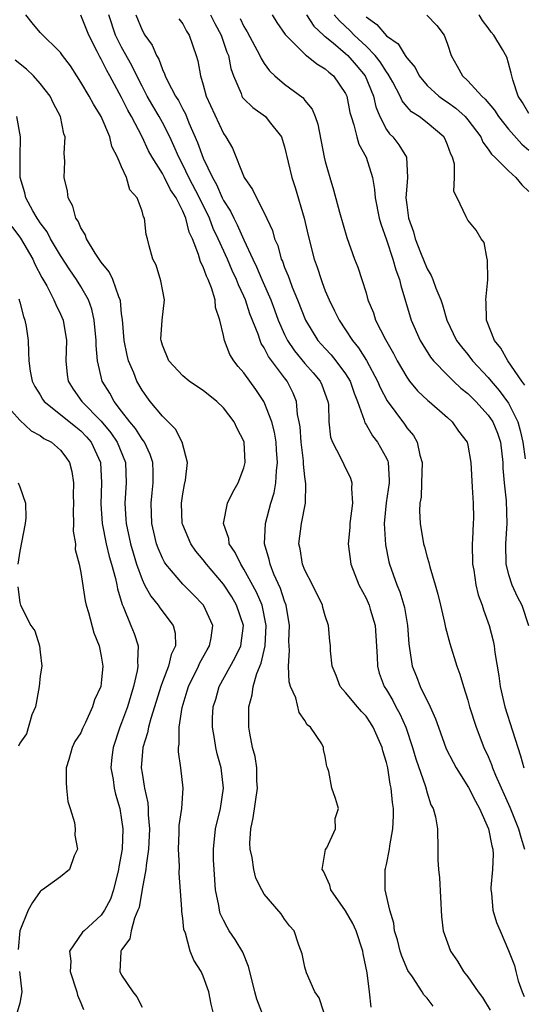
# Model space of a CAD drawing. Units: inches. Extents: x 2577000 to 2580000, y 1518000 to 1521000.
# Drawn here: x 2578105 to 2578154, y 1518616 to 1518713 of the extents above; entities that cross this region are included whole.
import ezdxf

# ---------------------------------------------------------------- set-up
doc = ezdxf.new("R2010")
doc.units = ezdxf.units.IN
doc.header["$MEASUREMENT"] = 0
doc.layers.add('LD25771518_2ft', color=111, linetype='Continuous')

msp = doc.modelspace()

# ---------------------------------------------------------------- linework, layer by layer
at = {"layer": 'LD25771518_2ft'}
for points, elevation in [([(2578134.843, 1518615), (2578134.391, 1518616.391), (2578133.984, 1518617), (2578133.145, 1518618.855), (2578133, 1518619.407), (2578132.741, 1518620.74), (2578132.415, 1518621.585), (2578131.929, 1518623), (2578131.481, 1518623.481), (2578131, 1518624.128), (2578130.661, 1518624.662), (2578129, 1518626.589), (2578128.751, 1518627), (2578128.162, 1518628.162), (2578127.975, 1518629), (2578127.825, 1518630.175), (2578127.626, 1518631), (2578127.601, 1518631.601), (2578127.671, 1518633), (2578127.914, 1518634.086), (2578128.341, 1518637), (2578128.284, 1518637.715), (2578128.267, 1518639), (2578128.1, 1518640.1), (2578127.866, 1518641), (2578127.588, 1518642.412), (2578127.495, 1518643), (2578127.476, 1518643.476), (2578127.488, 1518645), (2578127.832, 1518646.169), (2578127.92, 1518647), (2578128.265, 1518648.265), (2578128.698, 1518649.302), (2578129.078, 1518651), (2578129.204, 1518653), (2578128.785, 1518655), (2578128.25, 1518656.25), (2578127, 1518658.534), (2578126.688, 1518659), (2578126.164, 1518660.164), (2578125.574, 1518661), (2578125.525, 1518661.525), (2578124.992, 1518663), (2578125.401, 1518665), (2578125.917, 1518666.083), (2578126.445, 1518667), (2578127, 1518668.471), (2578127.126, 1518669), (2578127.038, 1518671), (2578127, 1518671.107), (2578126.339, 1518672.339), (2578126.054, 1518673), (2578125, 1518674.363), (2578124.333, 1518675), (2578123, 1518676.079), (2578122.44, 1518676.44), (2578121.63, 1518677), (2578121, 1518677.513), (2578119.646, 1518679), (2578119, 1518680.54), (2578118.865, 1518681), (2578118.86, 1518681.14), (2578118.965, 1518683), (2578119.21, 1518685), (2578119, 1518686.01), (2578118.854, 1518686.854), (2578118.387, 1518688.387), (2578118.075, 1518689), (2578117.703, 1518690.297), (2578117.551, 1518691), (2578117.423, 1518691.423), (2578117.235, 1518693), (2578117.136, 1518693.136), (2578117, 1518693.703), (2578116.508, 1518695), (2578115.798, 1518695.798), (2578115.491, 1518697), (2578115, 1518698.068), (2578114.607, 1518699), (2578114.05, 1518700.05), (2578113.834, 1518701), (2578113, 1518703.003), (2578112.22, 1518704.22), (2578111.817, 1518705), (2578111, 1518706.385), (2578110.591, 1518707), (2578109.975, 1518707.976), (2578109.201, 1518709), (2578109, 1518709.289), (2578107, 1518711.27), (2578106.214, 1518712.214), (2578105.604, 1518713)], 8678), ([(2578139.498, 1518615.498), (2578139.356, 1518617), (2578139.128, 1518618.872), (2578138.733, 1518620.733), (2578138.702, 1518621), (2578138.033, 1518623), (2578137.72, 1518623.72), (2578137, 1518624.936), (2578135.544, 1518627), (2578135.461, 1518627.461), (2578134.832, 1518628.832), (2578134.69, 1518629), (2578135.03, 1518630.97), (2578135.139, 1518631.139), (2578136.009, 1518633), (2578135.975, 1518634.025), (2578136.292, 1518635), (2578135.99, 1518635.99), (2578135.648, 1518637), (2578135.363, 1518638.637), (2578135.229, 1518639), (2578135.138, 1518639.138), (2578135, 1518640.122), (2578134.816, 1518640.816), (2578134.818, 1518641), (2578134.649, 1518641.351), (2578133.557, 1518643), (2578133.227, 1518643.227), (2578133, 1518643.657), (2578132.437, 1518644.437), (2578132.105, 1518645.895), (2578131.595, 1518647), (2578131.448, 1518647.448), (2578131.382, 1518649), (2578131.481, 1518650.519), (2578131.445, 1518651), (2578131.434, 1518651.434), (2578131.477, 1518653), (2578131.146, 1518655), (2578131, 1518655.367), (2578130.613, 1518656.613), (2578129.954, 1518658.046), (2578129.574, 1518659), (2578129.487, 1518659.487), (2578129.041, 1518661), (2578129.132, 1518663), (2578129.66, 1518665), (2578129.966, 1518666.034), (2578130.13, 1518667), (2578130.193, 1518668.193), (2578130.307, 1518669), (2578130.209, 1518670.209), (2578130.166, 1518671), (2578130.001, 1518672.001), (2578129.736, 1518673), (2578129, 1518674.923), (2578128.959, 1518675), (2578128.177, 1518676.177), (2578127.573, 1518677), (2578127, 1518677.82), (2578126.453, 1518678.453), (2578126.033, 1518679), (2578125.63, 1518679.63), (2578125.099, 1518681), (2578125, 1518681.482), (2578124.642, 1518683), (2578124.222, 1518684.222), (2578124.179, 1518685), (2578123.829, 1518686.17), (2578123.488, 1518687), (2578123.319, 1518687.319), (2578123, 1518688.248), (2578122.733, 1518688.733), (2578122.552, 1518689.448), (2578121.944, 1518691), (2578121.638, 1518691.638), (2578121.312, 1518693), (2578121, 1518693.713), (2578120.342, 1518695), (2578119.803, 1518695.803), (2578119.219, 1518697), (2578119, 1518697.415), (2578118.005, 1518699), (2578117.647, 1518699.647), (2578117.003, 1518701), (2578115.976, 1518703), (2578115.614, 1518703.614), (2578115, 1518704.886), (2578113.841, 1518707), (2578113.532, 1518707.531), (2578113, 1518708.637), (2578112.861, 1518708.861), (2578112.609, 1518709.391), (2578111.784, 1518711), (2578111, 1518712.979)], 8676), ([(2578145.584, 1518615.584), (2578145, 1518616.366), (2578144.693, 1518616.693), (2578144.508, 1518617), (2578143.55, 1518618.45), (2578143.099, 1518619.099), (2578142.501, 1518620.501), (2578142.355, 1518621), (2578142.093, 1518622.093), (2578141.812, 1518623), (2578141.737, 1518623.736), (2578141.335, 1518625), (2578140.886, 1518627), (2578140.867, 1518629), (2578140.906, 1518629.094), (2578141, 1518629.49), (2578141.313, 1518631), (2578141.332, 1518631.332), (2578141.648, 1518633), (2578141.705, 1518634.295), (2578141.682, 1518635), (2578141.593, 1518635.593), (2578141.477, 1518637), (2578141.383, 1518637.383), (2578141.129, 1518639), (2578141, 1518639.527), (2578140.657, 1518640.658), (2578140.577, 1518641), (2578139.709, 1518643), (2578139.44, 1518643.44), (2578139, 1518644.067), (2578138.549, 1518644.548), (2578138.154, 1518645), (2578137, 1518646.403), (2578136.471, 1518647), (2578136.077, 1518648.077), (2578135.659, 1518649), (2578135.502, 1518650.498), (2578135.497, 1518651), (2578135.445, 1518651.445), (2578135.32, 1518653), (2578135, 1518653.94), (2578134.77, 1518654.771), (2578134.724, 1518655), (2578133.751, 1518657), (2578133, 1518658.43), (2578132.768, 1518659), (2578132.519, 1518660.519), (2578132.41, 1518661), (2578132.673, 1518663), (2578133.065, 1518665), (2578133.104, 1518666.896), (2578133, 1518667.595), (2578132.85, 1518668.85), (2578132.845, 1518669.155), (2578132.616, 1518671), (2578132.517, 1518672.517), (2578132.437, 1518673), (2578132.279, 1518673.721), (2578132.177, 1518675), (2578131.835, 1518675.834), (2578131.248, 1518677), (2578131, 1518677.312), (2578129.43, 1518679.43), (2578129, 1518680.286), (2578128.707, 1518680.707), (2578128.59, 1518681), (2578128.399, 1518681.601), (2578127.601, 1518683.602), (2578127.154, 1518685), (2578127, 1518685.355), (2578126.461, 1518686.461), (2578126.277, 1518687), (2578125.865, 1518687.865), (2578125.382, 1518689), (2578124.485, 1518691), (2578124.003, 1518692.003), (2578123.631, 1518693), (2578122.654, 1518695), (2578121.608, 1518697), (2578121, 1518698.266), (2578120.609, 1518699), (2578120.132, 1518700.132), (2578119.723, 1518701), (2578119, 1518702.427), (2578118.689, 1518703), (2578118.056, 1518704.056), (2578117.52, 1518705), (2578117, 1518705.976), (2578116.477, 1518707), (2578116.007, 1518708.007), (2578115, 1518709.812), (2578114.403, 1518711), (2578113.726, 1518713)], 8674), ([(2578116.406, 1518713), (2578117, 1518711.5), (2578117.278, 1518711), (2578118.009, 1518710.009), (2578118.415, 1518709), (2578118.639, 1518708.639), (2578119, 1518707.617), (2578119.214, 1518707.214), (2578119.267, 1518707), (2578119.491, 1518706.509), (2578120.294, 1518705), (2578120.573, 1518704.573), (2578121, 1518703.717), (2578121.259, 1518703.259), (2578121.601, 1518702.399), (2578122.458, 1518700.458), (2578123, 1518698.904), (2578123.914, 1518697), (2578124.32, 1518696.32), (2578124.884, 1518695), (2578125, 1518694.758), (2578125.688, 1518693.688), (2578126.001, 1518693), (2578126.35, 1518692.35), (2578127, 1518690.881), (2578127.88, 1518689), (2578128.248, 1518688.248), (2578128.77, 1518687), (2578129.65, 1518685), (2578130.018, 1518684.019), (2578130.377, 1518683), (2578131, 1518681.57), (2578131.282, 1518681), (2578131.981, 1518679.98), (2578133, 1518678.74), (2578133.816, 1518677.816), (2578134.498, 1518677), (2578134.649, 1518676.649), (2578135.254, 1518675), (2578135.304, 1518674.696), (2578135.36, 1518673), (2578135.506, 1518671.506), (2578135.693, 1518671), (2578136.501, 1518669.499), (2578136.807, 1518668.808), (2578137.471, 1518667.472), (2578137.605, 1518667), (2578137.558, 1518666.442), (2578137.659, 1518665), (2578137.406, 1518663), (2578137.396, 1518662.604), (2578137.25, 1518661), (2578137.523, 1518659), (2578138.305, 1518657), (2578139, 1518655.665), (2578139.296, 1518655), (2578139.402, 1518654.598), (2578139.888, 1518653), (2578139.968, 1518651.968), (2578140.098, 1518649.902), (2578140.114, 1518649), (2578140.303, 1518648.303), (2578140.782, 1518647), (2578141, 1518646.668), (2578141.621, 1518645.621), (2578141.942, 1518645), (2578142.319, 1518644.319), (2578142.896, 1518643), (2578143.567, 1518641), (2578143.884, 1518639.884), (2578144.839, 1518637.161), (2578145, 1518636.544), (2578145.371, 1518635.371), (2578145.593, 1518635), (2578145.823, 1518634.177), (2578146.026, 1518633), (2578146.065, 1518631), (2578146.037, 1518629.963), (2578146.103, 1518629), (2578146.208, 1518628.208), (2578146.405, 1518624.405), (2578146.576, 1518623), (2578147, 1518621.81), (2578147.31, 1518621), (2578147.99, 1518619.989), (2578148.587, 1518619), (2578149, 1518618.463), (2578150.007, 1518617), (2578150.428, 1518616.428), (2578151.199, 1518615.199)], 8672), ([(2578123.717, 1518713), (2578124.139, 1518712.14), (2578124.763, 1518711), (2578125.342, 1518709.342), (2578125.498, 1518709), (2578125.72, 1518707.72), (2578125.979, 1518707), (2578126.725, 1518705.275), (2578126.816, 1518705), (2578126.884, 1518704.883), (2578127, 1518704.748), (2578127.877, 1518703.877), (2578129.122, 1518703), (2578129.499, 1518702.501), (2578130.684, 1518701), (2578130.771, 1518700.771), (2578131, 1518700.013), (2578131.718, 1518697), (2578132.039, 1518696.039), (2578132.94, 1518693), (2578133.32, 1518691.32), (2578133.912, 1518689), (2578134.207, 1518688.207), (2578134.579, 1518687), (2578134.704, 1518686.704), (2578135, 1518685.891), (2578135.367, 1518685), (2578135.913, 1518683.913), (2578136.346, 1518683), (2578137, 1518682.046), (2578137.679, 1518681), (2578138.274, 1518680.274), (2578139.035, 1518679.035), (2578140.137, 1518677), (2578140.386, 1518676.386), (2578141.074, 1518675.074), (2578142.767, 1518672.767), (2578143, 1518672.421), (2578143.649, 1518671.649), (2578144.022, 1518671), (2578144.288, 1518669.712), (2578144.509, 1518669), (2578144.46, 1518667), (2578144.407, 1518665.593), (2578144.29, 1518665), (2578144.248, 1518664.249), (2578144.301, 1518663), (2578144.642, 1518661), (2578144.733, 1518660.733), (2578145, 1518659.706), (2578145.182, 1518659.182), (2578145.261, 1518658.739), (2578145.797, 1518657), (2578146.067, 1518656.067), (2578146.3, 1518655), (2578146.705, 1518653.295), (2578146.798, 1518652.798), (2578147.227, 1518651.227), (2578147.914, 1518649), (2578148.215, 1518648.215), (2578148.558, 1518647), (2578149, 1518645.644), (2578149.177, 1518645), (2578149.82, 1518643), (2578150.586, 1518641), (2578151, 1518640.099), (2578151.324, 1518639.325), (2578151.432, 1518639), (2578151.722, 1518638.278), (2578153.123, 1518635.124), (2578153.981, 1518633), (2578154.19, 1518632.19), (2578154.579, 1518631)], 8668), ([(2578129.776, 1518713), (2578130.241, 1518712.241), (2578131.052, 1518711.052), (2578133.063, 1518709.063), (2578133.168, 1518709), (2578134.167, 1518708.167), (2578135, 1518707.699), (2578135.356, 1518707.356), (2578135.813, 1518707), (2578137, 1518705.253), (2578137.113, 1518705), (2578137.415, 1518703.415), (2578137.525, 1518703), (2578137.805, 1518702.195), (2578138.087, 1518701), (2578138.295, 1518700.295), (2578139.023, 1518699), (2578139.633, 1518697), (2578139.844, 1518695.844), (2578139.906, 1518695), (2578140.3, 1518693), (2578140.446, 1518692.446), (2578141, 1518690.887), (2578141.635, 1518689), (2578141.927, 1518687.927), (2578142.287, 1518687), (2578142.406, 1518686.406), (2578143.439, 1518683), (2578144.323, 1518681), (2578144.563, 1518680.563), (2578145.342, 1518679.342), (2578145.617, 1518679), (2578147, 1518677.588), (2578147.603, 1518677), (2578148.322, 1518676.321), (2578149, 1518675.775), (2578149.768, 1518675), (2578151, 1518673.648), (2578151.44, 1518673), (2578151.896, 1518671.897), (2578152.2, 1518671), (2578152.429, 1518669), (2578152.442, 1518668.441), (2578152.557, 1518667), (2578152.76, 1518665.24), (2578152.832, 1518663), (2578152.684, 1518661), (2578152.726, 1518659), (2578153, 1518657.992), (2578153.318, 1518657), (2578153.846, 1518655.847), (2578154.305, 1518655), (2578154.963, 1518653)], 8664), ([(2578133.163, 1518713), (2578133.879, 1518711.879), (2578134.826, 1518711), (2578134.908, 1518710.908), (2578135, 1518710.853), (2578135.768, 1518710.232), (2578137, 1518709.203), (2578137.219, 1518709), (2578138.042, 1518708.042), (2578138.906, 1518707), (2578139.72, 1518705), (2578139.951, 1518703.952), (2578140.348, 1518703), (2578141, 1518701.743), (2578141.304, 1518701.304), (2578141.626, 1518701), (2578142.215, 1518700.215), (2578142.959, 1518699), (2578143.075, 1518697), (2578143, 1518696.165), (2578142.924, 1518695), (2578143, 1518694.336), (2578143.184, 1518693), (2578143.666, 1518691.666), (2578143.836, 1518691), (2578144.342, 1518689.658), (2578145, 1518688.022), (2578145.389, 1518687.389), (2578145.556, 1518687), (2578145.864, 1518686.136), (2578146.334, 1518685), (2578146.515, 1518684.515), (2578146.941, 1518683), (2578147.895, 1518681), (2578148.369, 1518680.369), (2578149, 1518679.614), (2578149.471, 1518679), (2578151, 1518677.36), (2578151.293, 1518677), (2578152.088, 1518676.088), (2578153, 1518674.84), (2578153.905, 1518673), (2578154.151, 1518672.15), (2578154.41, 1518671), (2578154.622, 1518669.378)], 8662), ([(2578154.603, 1518676.603), (2578154.304, 1518677), (2578152.942, 1518679), (2578152.234, 1518680.234), (2578151.619, 1518681), (2578150.829, 1518683), (2578150.804, 1518684.804), (2578150.766, 1518685), (2578150.954, 1518686.954), (2578150.935, 1518688.935), (2578150.902, 1518689), (2578150.618, 1518690.619), (2578150.31, 1518691), (2578149.826, 1518691.827), (2578149, 1518692.82), (2578148.896, 1518693), (2578148.846, 1518693.154), (2578147.967, 1518695), (2578147.636, 1518695.636), (2578147.691, 1518697), (2578147.683, 1518698.316), (2578147.481, 1518699), (2578147.32, 1518699.32), (2578147, 1518700.226), (2578146.768, 1518700.768), (2578146.648, 1518701), (2578145, 1518702.399), (2578144.205, 1518703), (2578143.469, 1518703.469), (2578143, 1518703.995), (2578142.537, 1518704.537), (2578142.338, 1518705), (2578141.623, 1518706.376), (2578141.182, 1518707.182), (2578141, 1518707.393), (2578140.387, 1518708.387), (2578139.898, 1518709), (2578139, 1518709.917), (2578137.828, 1518711), (2578137.429, 1518711.429), (2578136.39, 1518712.391), (2578135.884, 1518713)], 8660), ([(2578144.973, 1518712.973), (2578145.958, 1518711.958), (2578146.674, 1518711), (2578147, 1518710.121), (2578147.356, 1518709), (2578147.962, 1518707.962), (2578148.467, 1518707), (2578149, 1518706.522), (2578150.386, 1518705), (2578150.715, 1518704.714), (2578151.62, 1518703.62), (2578152.007, 1518703), (2578153, 1518701.748), (2578154.299, 1518700.298), (2578155, 1518699.707)], 8656), ([(2578155, 1518703.3), (2578154.367, 1518704.367), (2578153.937, 1518705), (2578153.402, 1518706.599), (2578153.258, 1518707.258), (2578153, 1518708.25), (2578152.829, 1518708.83), (2578152.413, 1518709.587), (2578151.555, 1518711), (2578151.292, 1518711.292), (2578151, 1518711.71), (2578150.436, 1518712.435), (2578150.109, 1518713)], 8654), ([(2578120.614, 1518712.614), (2578121, 1518712.1), (2578121.379, 1518711.379), (2578121.637, 1518711), (2578122.331, 1518709), (2578122.478, 1518708.478), (2578122.729, 1518707), (2578123, 1518706.12), (2578123.31, 1518705), (2578125, 1518701.334), (2578125.237, 1518701), (2578125.881, 1518699.881), (2578127.031, 1518697), (2578127.845, 1518695.845), (2578128.233, 1518695), (2578129, 1518693.55), (2578129.814, 1518691.814), (2578130.018, 1518691), (2578130.323, 1518690.323), (2578130.675, 1518689), (2578130.783, 1518688.783), (2578131, 1518688.178), (2578131.354, 1518687.354), (2578131.468, 1518687), (2578131.755, 1518686.245), (2578132.278, 1518685), (2578133.04, 1518683), (2578134.276, 1518681), (2578135, 1518680.195), (2578135.581, 1518679.581), (2578136.044, 1518679), (2578137, 1518677.704), (2578137.432, 1518677), (2578137.825, 1518675.825), (2578138.169, 1518675), (2578138.824, 1518673.177), (2578138.891, 1518672.891), (2578139, 1518672.748), (2578139.635, 1518671.634), (2578140.138, 1518671), (2578141, 1518669.428), (2578141.143, 1518669.143), (2578141.184, 1518669), (2578141.273, 1518667.273), (2578141.263, 1518667), (2578140.965, 1518665.035), (2578140.794, 1518663), (2578140.911, 1518660.911), (2578141.239, 1518659.239), (2578141.304, 1518659), (2578142.018, 1518657), (2578142.305, 1518656.305), (2578142.717, 1518655), (2578142.773, 1518654.773), (2578143.077, 1518653), (2578143.196, 1518651.196), (2578143.281, 1518650.719), (2578143.528, 1518649), (2578143.962, 1518647.963), (2578144.325, 1518647), (2578145.309, 1518645), (2578145.831, 1518643.831), (2578146.107, 1518643), (2578146.876, 1518640.876), (2578147.55, 1518639.55), (2578147.848, 1518639), (2578149.071, 1518637.071), (2578149.738, 1518635.738), (2578150.156, 1518635), (2578151.043, 1518633), (2578151.341, 1518631.341), (2578151.455, 1518631), (2578151.492, 1518630.508), (2578151.433, 1518629), (2578151.252, 1518627.252), (2578151.258, 1518627), (2578151.33, 1518626.67), (2578151.45, 1518625), (2578151.806, 1518623.806), (2578152.167, 1518623), (2578153, 1518621.036), (2578153.584, 1518619.584), (2578153.702, 1518619), (2578153.941, 1518618.059), (2578154.332, 1518617), (2578154.528, 1518616.528)], 8670), ([(2578126.63, 1518712.63), (2578127, 1518711.862), (2578127.331, 1518711.331), (2578128.581, 1518709), (2578128.692, 1518708.691), (2578129, 1518708.222), (2578129.505, 1518707.505), (2578130.054, 1518707), (2578131, 1518706.198), (2578132.83, 1518704.83), (2578133, 1518704.588), (2578133.715, 1518703.715), (2578133.991, 1518703), (2578134.251, 1518702.251), (2578134.901, 1518699), (2578135, 1518698.568), (2578135.435, 1518697), (2578135.817, 1518695.816), (2578136.409, 1518693.59), (2578137.122, 1518691.122), (2578137.88, 1518689), (2578138.187, 1518688.187), (2578138.593, 1518687), (2578139, 1518685.685), (2578139.185, 1518685), (2578139.722, 1518683.722), (2578139.939, 1518683), (2578140.912, 1518681.088), (2578141.706, 1518679.706), (2578142.07, 1518679), (2578143, 1518677.382), (2578143.28, 1518677), (2578144.057, 1518676.057), (2578145.086, 1518675.086), (2578145.202, 1518675), (2578147, 1518673.426), (2578147.467, 1518673), (2578148.069, 1518672.069), (2578148.924, 1518671), (2578149, 1518670.701), (2578149.308, 1518669), (2578149.428, 1518666.572), (2578149.525, 1518665), (2578149.542, 1518663.542), (2578149.53, 1518663), (2578149.472, 1518661.472), (2578149.427, 1518661), (2578149.463, 1518659), (2578149.578, 1518658.421), (2578149.782, 1518657), (2578150.014, 1518656.014), (2578150.393, 1518655), (2578150.531, 1518654.531), (2578151.09, 1518653), (2578151.488, 1518651.488), (2578151.583, 1518651), (2578151.652, 1518650.348), (2578152.047, 1518648.047), (2578152.17, 1518647), (2578152.625, 1518645), (2578153.373, 1518642.628), (2578154.185, 1518640.185), (2578154.491, 1518639)], 8666), ([(2578139, 1518712.799), (2578140.053, 1518712.053), (2578141, 1518710.926), (2578142.143, 1518710.143), (2578142.849, 1518709), (2578142.919, 1518708.918), (2578143, 1518708.765), (2578143.818, 1518707.818), (2578144.222, 1518707), (2578145, 1518706.063), (2578146.143, 1518705), (2578146.634, 1518704.634), (2578147, 1518704.401), (2578147.813, 1518703.813), (2578148.729, 1518703), (2578149, 1518702.687), (2578150.26, 1518701), (2578150.477, 1518700.477), (2578151, 1518699.81), (2578151.314, 1518699.314), (2578151.665, 1518699), (2578153, 1518697.678), (2578153.722, 1518697), (2578154.296, 1518696.296), (2578155, 1518695.645)], 8658), ([(2578128.752, 1518615), (2578128.266, 1518616.266), (2578128.073, 1518617), (2578127.793, 1518618.207), (2578127.472, 1518619.472), (2578126.898, 1518620.898), (2578126.148, 1518622.148), (2578125.573, 1518623), (2578125.352, 1518623.353), (2578125, 1518624.019), (2578124.682, 1518624.682), (2578124.6, 1518625), (2578124.536, 1518625.464), (2578124.232, 1518627), (2578124.074, 1518629), (2578124.031, 1518629.969), (2578124.008, 1518631), (2578124.211, 1518633), (2578124.693, 1518635), (2578125.014, 1518637), (2578124.78, 1518639), (2578124.389, 1518640.389), (2578124.244, 1518641), (2578124.11, 1518641.89), (2578123.906, 1518643), (2578123.929, 1518643.929), (2578123.997, 1518645), (2578124.24, 1518645.76), (2578124.59, 1518647), (2578126.159, 1518649.84), (2578126.693, 1518651), (2578126.956, 1518653), (2578126.29, 1518655), (2578125.805, 1518655.805), (2578125, 1518657.061), (2578123.336, 1518659), (2578123, 1518659.454), (2578122.288, 1518660.288), (2578121.797, 1518661), (2578121, 1518662.876), (2578120.956, 1518663), (2578120.861, 1518665), (2578121, 1518665.935), (2578121.168, 1518666.832), (2578121.274, 1518667.274), (2578121.471, 1518669), (2578120.949, 1518671), (2578120.283, 1518672.283), (2578119.571, 1518673), (2578119, 1518673.547), (2578117.814, 1518675), (2578117.464, 1518675.464), (2578117, 1518676.12), (2578116.496, 1518677), (2578116.192, 1518677.808), (2578115.688, 1518679), (2578115.551, 1518679.551), (2578115.242, 1518681), (2578115.072, 1518683.072), (2578115, 1518683.626), (2578114.882, 1518684.882), (2578114.853, 1518685), (2578114.729, 1518685.271), (2578114.119, 1518687), (2578113.757, 1518687.757), (2578113, 1518688.707), (2578112.413, 1518689.586), (2578111.546, 1518691), (2578111.414, 1518691.414), (2578111, 1518692.058), (2578110.717, 1518692.717), (2578110.513, 1518693), (2578110.202, 1518694.202), (2578109.742, 1518695), (2578109.669, 1518695.669), (2578109.342, 1518697), (2578109.408, 1518698.592), (2578109.401, 1518699), (2578109.363, 1518699.363), (2578109.437, 1518701), (2578109.311, 1518701.311), (2578108.988, 1518703), (2578108.299, 1518704.299), (2578107.975, 1518705), (2578107, 1518706.258), (2578106.329, 1518707), (2578105.652, 1518707.652), (2578104.557, 1518708.557)], 8680), ([(2578123.991, 1518615), (2578123.792, 1518615.792), (2578123.555, 1518617), (2578123, 1518618.541), (2578122.793, 1518619), (2578122.1, 1518620.1), (2578121.736, 1518621), (2578121.255, 1518622.745), (2578121.113, 1518623.113), (2578121, 1518624.207), (2578120.895, 1518624.895), (2578120.903, 1518625.097), (2578120.637, 1518628.637), (2578120.677, 1518629.323), (2578120.585, 1518631), (2578120.645, 1518632.646), (2578120.656, 1518633.344), (2578120.895, 1518635), (2578121.035, 1518637), (2578120.817, 1518639), (2578120.582, 1518640.582), (2578120.591, 1518641), (2578120.661, 1518641.338), (2578120.651, 1518643), (2578120.937, 1518644.937), (2578121.447, 1518646.553), (2578121.573, 1518647), (2578122.56, 1518649), (2578122.687, 1518649.313), (2578123.402, 1518650.598), (2578123.643, 1518651), (2578123.78, 1518651.78), (2578123.94, 1518653), (2578123.041, 1518655), (2578122.038, 1518656.038), (2578121, 1518657.06), (2578119.354, 1518659), (2578119.208, 1518659.208), (2578119, 1518659.618), (2578118.582, 1518660.582), (2578118.432, 1518661), (2578118.145, 1518662.146), (2578117.953, 1518663), (2578117.888, 1518665), (2578117.981, 1518666.019), (2578118.092, 1518667), (2578118.085, 1518668.085), (2578118.048, 1518669), (2578117.798, 1518669.797), (2578117.234, 1518671), (2578117.149, 1518671.148), (2578117, 1518671.313), (2578116.357, 1518672.357), (2578115.817, 1518673), (2578115, 1518674.063), (2578114.253, 1518675), (2578113.824, 1518675.824), (2578113.094, 1518677), (2578112.639, 1518679), (2578112.503, 1518680.503), (2578112.511, 1518681), (2578112.316, 1518683), (2578112.076, 1518684.076), (2578111.729, 1518685), (2578111, 1518686.289), (2578110.558, 1518687), (2578109.923, 1518687.923), (2578109, 1518689.331), (2578108.007, 1518691), (2578107.668, 1518691.668), (2578107, 1518692.548), (2578106.83, 1518692.83), (2578106.705, 1518693), (2578106.278, 1518693.723), (2578105.595, 1518695), (2578105.495, 1518695.495), (2578105.021, 1518697), (2578105.016, 1518698.984), (2578105.074, 1518701), (2578104.693, 1518703)], 8682), ([(2578104.212, 1518692.212), (2578105.057, 1518691.057), (2578106.264, 1518689), (2578106.488, 1518688.488), (2578107.173, 1518687.173), (2578107.637, 1518686.363), (2578108.345, 1518685), (2578108.529, 1518684.529), (2578109, 1518683.586), (2578109.258, 1518683), (2578109.574, 1518681), (2578109.521, 1518679), (2578109.651, 1518677.651), (2578109.746, 1518677), (2578110.222, 1518676.222), (2578111.08, 1518675), (2578113, 1518673.06), (2578113.936, 1518671.937), (2578114.567, 1518671), (2578115.364, 1518669), (2578115.441, 1518667), (2578115.31, 1518665), (2578115.418, 1518663.418), (2578115.432, 1518663), (2578115.857, 1518661), (2578116.115, 1518660.115), (2578116.462, 1518659), (2578117, 1518657.507), (2578117.25, 1518657), (2578117.859, 1518655.858), (2578118.571, 1518655), (2578118.734, 1518654.733), (2578120.064, 1518653), (2578120.248, 1518652.248), (2578120.275, 1518651), (2578119.86, 1518650.14), (2578119.594, 1518649), (2578119, 1518647.463), (2578118.841, 1518647), (2578118.238, 1518645), (2578117.861, 1518643.861), (2578117.639, 1518643), (2578117.55, 1518642.45), (2578117.078, 1518641), (2578116.928, 1518639), (2578117, 1518638.481), (2578117.216, 1518637.216), (2578117.238, 1518637), (2578117.565, 1518635.565), (2578117.606, 1518635), (2578117.607, 1518634.393), (2578117.73, 1518633), (2578117.662, 1518631.662), (2578117.644, 1518631), (2578117.4, 1518629.4), (2578117.382, 1518629), (2578117, 1518627.069), (2578116.708, 1518625.292), (2578116.598, 1518625), (2578116.245, 1518624.245), (2578115.918, 1518623), (2578115.805, 1518622.195), (2578115, 1518621.123), (2578114.961, 1518621.039), (2578114.925, 1518621), (2578114.908, 1518620.908), (2578114.818, 1518619), (2578115, 1518618.634), (2578116.095, 1518617), (2578116.505, 1518616.505), (2578117, 1518615.475)], 8684), ([(2578104.909, 1518685.091), (2578105, 1518684.776), (2578105.351, 1518683.351), (2578105.505, 1518683), (2578105.627, 1518682.373), (2578105.807, 1518681), (2578105.864, 1518679.864), (2578105.877, 1518679), (2578106.023, 1518677.977), (2578106.206, 1518677), (2578106.484, 1518676.484), (2578107, 1518675.663), (2578107.233, 1518675.233), (2578107.401, 1518675), (2578109, 1518673.732), (2578110.501, 1518672.501), (2578111, 1518672.127), (2578111.544, 1518671.544), (2578112.015, 1518671), (2578112.935, 1518669), (2578113.034, 1518667), (2578112.954, 1518664.954), (2578113.09, 1518663), (2578113.486, 1518661), (2578113.772, 1518659.773), (2578114.013, 1518659), (2578114.401, 1518657.599), (2578114.518, 1518657), (2578114.579, 1518656.579), (2578115.048, 1518655.048), (2578115.145, 1518654.855), (2578115.917, 1518653), (2578116.213, 1518652.213), (2578116.616, 1518651), (2578116.545, 1518649.455), (2578116.594, 1518649), (2578116.528, 1518648.528), (2578116.17, 1518647), (2578115.889, 1518646.111), (2578115.576, 1518645), (2578115, 1518643.439), (2578114.817, 1518643), (2578114.154, 1518641), (2578114.036, 1518640.036), (2578113.95, 1518639), (2578114.152, 1518637.848), (2578114.257, 1518637), (2578114.402, 1518636.402), (2578114.811, 1518635), (2578115, 1518633.885), (2578115.113, 1518633), (2578115.04, 1518631), (2578114.725, 1518629.275), (2578114.697, 1518629), (2578114.201, 1518627), (2578113.893, 1518626.107), (2578113.323, 1518625), (2578113, 1518624.54), (2578111.303, 1518623), (2578111.162, 1518622.838), (2578109.885, 1518621), (2578110.009, 1518620.008), (2578109.952, 1518619), (2578110.595, 1518617), (2578110.664, 1518616.664), (2578111, 1518615.908), (2578111.265, 1518615.265)], 8686), ([(2578103.35, 1518675), (2578105, 1518673.16), (2578106.125, 1518672.125), (2578107, 1518671.649), (2578107.371, 1518671.371), (2578108.097, 1518671), (2578109, 1518670.213), (2578109.518, 1518669.518), (2578109.872, 1518669), (2578110.109, 1518668.109), (2578110.261, 1518667), (2578110.233, 1518665.767), (2578110.26, 1518665), (2578110.231, 1518664.231), (2578110.279, 1518663), (2578110.243, 1518662.243), (2578110.452, 1518661), (2578110.448, 1518660.448), (2578110.831, 1518659), (2578111, 1518658.191), (2578111.417, 1518655.417), (2578111.507, 1518655), (2578111.736, 1518654.264), (2578112.269, 1518652.269), (2578112.801, 1518651), (2578113, 1518649.99), (2578113.149, 1518649), (2578113, 1518647.337), (2578112.953, 1518647), (2578112.326, 1518645.674), (2578112.131, 1518645), (2578111.461, 1518643.461), (2578111.149, 1518642.851), (2578111, 1518642.455), (2578110.402, 1518641.598), (2578110.135, 1518641), (2578109.826, 1518639.826), (2578109.562, 1518639), (2578109.554, 1518637.554), (2578109.585, 1518637), (2578109.702, 1518635.702), (2578109.941, 1518635), (2578110.357, 1518633.643), (2578110.429, 1518633), (2578110.397, 1518632.397), (2578110.658, 1518631), (2578110.344, 1518630.344), (2578109.885, 1518629), (2578109, 1518628.278), (2578107.237, 1518627), (2578107.073, 1518626.927), (2578107, 1518626.865), (2578106.243, 1518625.757), (2578105.81, 1518625), (2578105.015, 1518623), (2578104.851, 1518621.149)], 8688), ([(2578104.849, 1518667), (2578105, 1518666.611), (2578105.566, 1518665), (2578105.575, 1518663.575), (2578105.529, 1518663), (2578105, 1518660.29), (2578104.793, 1518659)], 8690), ([(2578104.79, 1518656.79), (2578105, 1518655.256), (2578105.053, 1518655), (2578106.088, 1518653), (2578106.473, 1518652.473), (2578106.936, 1518651), (2578107, 1518650.364), (2578107.17, 1518649), (2578107, 1518648.027), (2578106.908, 1518647), (2578106.537, 1518645), (2578106.194, 1518644.194), (2578105.661, 1518642.339), (2578105, 1518641.423), (2578104.877, 1518641.123)], 8690), ([(2578104.978, 1518619), (2578105.184, 1518617), (2578105, 1518615.887), (2578104.742, 1518615)], 8688)]:
    msp.add_lwpolyline(points, dxfattribs=dict(at, elevation=elevation))

doc.saveas('drawing.dxf')
